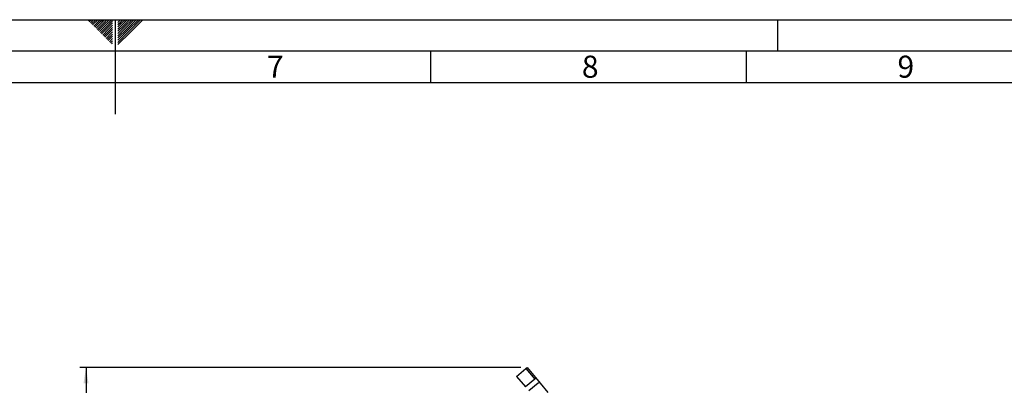
# Paper-space layout 'Blatt1' of a CAD drawing. Units: millimetres. Extents: x 0 to 5940, y 0 to 4200.
# Drawn here: x 2819 to 4379, y 3620 to 4200 of the extents above; entities that cross this region are included whole.
import ezdxf

# ---------------------------------------------------------------- set-up
doc = ezdxf.new("R2010")
doc.units = ezdxf.units.MM
doc.header["$LTSCALE"] = 10
for name, color, linetype in [('1', 7, 'Continuous'), ('61', 7, 'Continuous'), ('62', 7, 'Continuous')]:
    doc.layers.add(name, color=color, linetype=linetype)
doc.styles.add('SLDTEXTSTYLE0', font='TXT', dxfattribs={"width": 0.605})
doc.styles.add('SLDTEXTSTYLE1', font='TXT', dxfattribs={"width": 0.75})
doc.dimstyles.new('SLDDIMSTYLE0', dxfattribs={"dimtxt": 35, "dimasz": 25, "dimexe": 0, "dimexo": 0.0625, "dimgap": 8.75, "dimtad": 1, "dimdec": 1, "dimrnd": 1e-09, "dimzin": 4, "dimdsep": 46, "dimtxsty": 'SLDTEXTSTYLE0', "dimsah": 1, "dimcen": 0.09, "dimadec": 0, "dimazin": 1, "dimtfac": 1, "dimtdec": 1, "dimtofl": 0, "dimtmove": 0, "dimatfit": 3, "dimfxl": 1, "dimfrac": 2, "dimtolj": 1, "dimtzin": 12, "dimarcsym": 0})

# ---------------------------------------------------------------- blocks, each defined once
blk = doc.blocks.new('_D_1')
at = {"layer": '1'}
for p, q in [((3612.8, 3648), (2913.7, 3648)), ((2923.7, 3648), (2923.7, 1834.6)), ((3413.7, 1834.6), (2913.7, 1834.6))]:
    blk.add_line(p, q, dxfattribs=at)
for points in [[(2923.7, 3648), (2919.7, 3623), (2927.7, 3623)], [(2923.7, 1834.6), (2927.7, 1859.6), (2919.7, 1859.6)]]:
    blk.add_solid(points, dxfattribs=at)
at = {"layer": '1', "insert": (2878.6, 2649), "char_height": 35, "attachment_point": 1, "rotation": 90, "style": 'SLDTEXTSTYLE0'}
blk.add_mtext('ca. 1850', dxfattribs=at)

psp = doc.layouts.new('Blatt1')

# ---------------------------------------------------------------- linework, layer by layer
at = {"color": 7, "linetype": 'Continuous', "lineweight": 30}
for p, q in [((3606.24, 3634.08), (3620.94, 3646.43)), ((3620.94, 3646.43), (3622.78, 3647.97)), ((3620.94, 3646.43), (3635.03, 3629.64)), ((3622.78, 3647.97), (3636.06, 3632.14)), ((3606.24, 3634.08), (3620.32, 3617.3)), ((3635.03, 3629.64), (3620.32, 3617.3)), ((3640.23, 3623.45), (3625.52, 3611.1)), ((3636.06, 3632.14), (3643.61, 3623.15)), ((3643.61, 3623.15), (3655.95, 3608.44))]:
    psp.add_line(p, q, dxfattribs=at)
psp.add_arc((3641.77, 3621.61), 2.4, 40, 130, dxfattribs=at)
psp.add_open_spline([(3636.06, 3632.14), (3636.13, 3632.02), (3636.25, 3631.76), (3636.14, 3631.13), (3635.79, 3630.44), (3635.36, 3629.93), (3635.09, 3629.69), (3635.03, 3629.64)], degree=3, knots=[0, 0, 0, 0, 0.2451357, 0.4903627, 0.7294991, 0.9407011, 1, 1, 1, 1], dxfattribs=at)
at = {"layer": '61'}
psp.add_line((0, 4200), (5940, 4200), dxfattribs=at)
at = {"layer": '61', "color": 7, "linetype": 'Continuous'}
for p, q in [((2970, 4200), (2970, 4050)), ((3470, 4150), (3470, 4100)), ((3970, 4150), (3970, 4100)), ((5840, 4100), (100, 4100))]:
    psp.add_line(p, q, dxfattribs=at)
at = {"layer": '61', "color": 7, "linetype": 'Continuous', "lineweight": 30}
psp.add_line((5890, 4150), (50, 4150), dxfattribs=at)
at = {"layer": '62', "color": 7, "linetype": 'Continuous'}
for p, q in [((2927.14, 4198.66), (2928.49, 4200)), ((2928.91, 4196.89), (2932.02, 4200)), ((2930.68, 4195.12), (2935.56, 4200)), ((2932.45, 4193.35), (2939.09, 4200)), ((2934.22, 4191.59), (2942.63, 4200)), ((2935.98, 4189.82), (2944.89, 4198.72)), ((2944.89, 4198.72), (2946.16, 4200)), ((2946.66, 4196.95), (2949.7, 4200)), ((2948.42, 4195.19), (2953.24, 4200)), ((2950.19, 4193.42), (2956.77, 4200)), ((2951.96, 4191.65), (2960.31, 4200)), ((2953.73, 4189.88), (2963.84, 4200)), ((2955.49, 4188.12), (2965.8, 4198.42)), ((2974.2, 4199.26), (2974.77, 4199.84)), ((2976.54, 4198.07), (2978.47, 4200)), ((2978.31, 4196.3), (2982.01, 4200)), ((2980.08, 4194.53), (2985.54, 4200)), ((2981.84, 4192.77), (2989.08, 4200)), ((2983.61, 4191), (2992.61, 4200)), ((2985.38, 4189.23), (2996.15, 4200)), ((2987.15, 4187.46), (2999.69, 4200)), ((2988.92, 4185.69), (3003.22, 4200)), ((2990.68, 4183.93), (3006.76, 4200)), ((2992.45, 4182.16), (3010.29, 4200)), ((2994.22, 4180.39), (3013.83, 4200)), ((4020, 4200), (4020, 4150)), ((2937.75, 4188.05), (2946.66, 4196.95)), ((2939.52, 4186.28), (2948.42, 4195.19)), ((2941.29, 4184.51), (2950.19, 4193.42)), ((2943.05, 4182.75), (2951.96, 4191.65)), ((2944.82, 4180.98), (2953.73, 4189.88)), ((2946.59, 4179.21), (2955.49, 4188.12)), ((2948.36, 4177.44), (2957.26, 4186.35)), ((2950.12, 4175.68), (2959.03, 4184.58)), ((2951.89, 4173.91), (2960.8, 4182.81)), ((2957.26, 4186.35), (2965.8, 4194.89)), ((2959.03, 4184.58), (2965.8, 4191.35)), ((2960.8, 4182.81), (2965.8, 4187.81)), ((2962.57, 4181.05), (2965.8, 4184.28)), ((2974.2, 4195.73), (2976.54, 4198.07)), ((2974.2, 4192.19), (2978.31, 4196.3)), ((2974.2, 4188.66), (2980.08, 4194.53)), ((2974.2, 4185.12), (2981.84, 4192.77)), ((2974.2, 4181.59), (2983.61, 4191)), ((2974.2, 4178.05), (2985.38, 4189.23)), ((2974.2, 4174.51), (2987.15, 4187.46)), ((2974.2, 4170.98), (2988.92, 4185.69)), ((2974.2, 4167.44), (2990.68, 4183.93)), ((2953.66, 4172.14), (2962.57, 4181.05)), ((2955.43, 4170.37), (2964.33, 4179.28)), ((2957.2, 4168.6), (2965.8, 4177.21)), ((2958.96, 4166.84), (2965.8, 4173.67)), ((2960.73, 4165.07), (2965.8, 4170.14)), ((2964.33, 4179.28), (2965.8, 4180.74)), ((2974.2, 4163.91), (2992.45, 4182.16)), ((2974.2, 4160.37), (2994.22, 4180.39)), ((2962.5, 4163.3), (2965.8, 4166.6)), ((2964.27, 4161.53), (2965.8, 4163.07))]:
    psp.add_line(p, q, dxfattribs=at)

# ---------------------------------------------------------------- texts
at = {"layer": '62', "char_height": 35, "attachment_point": 2, "style": 'SLDTEXTSTYLE1'}
for s, insert in [('7', (3223.68, 4142.9)), ('8', (3722.93, 4142.9)), ('9', (4223.17, 4142.9))]:
    psp.add_mtext(s, dxfattribs=dict(at, insert=insert))

# ---------------------------------------------------------------- dimensions: what is measured, and where the dimension line sits
at = {"layer": '1'}
dim = psp.add_linear_dim(base=(2923.7, 1834.59), p1=(3622.78, 3647.97), p2=(3423.7, 1834.59), angle=90, dimstyle='SLDDIMSTYLE0', dxfattribs=at)
dim.commit()
dim.dimension.update_dxf_attribs({"geometry": '_D_1', "text_midpoint": (2923.7, 2741.28), "dimtype": 160})

doc.saveas('drawing.dxf')
